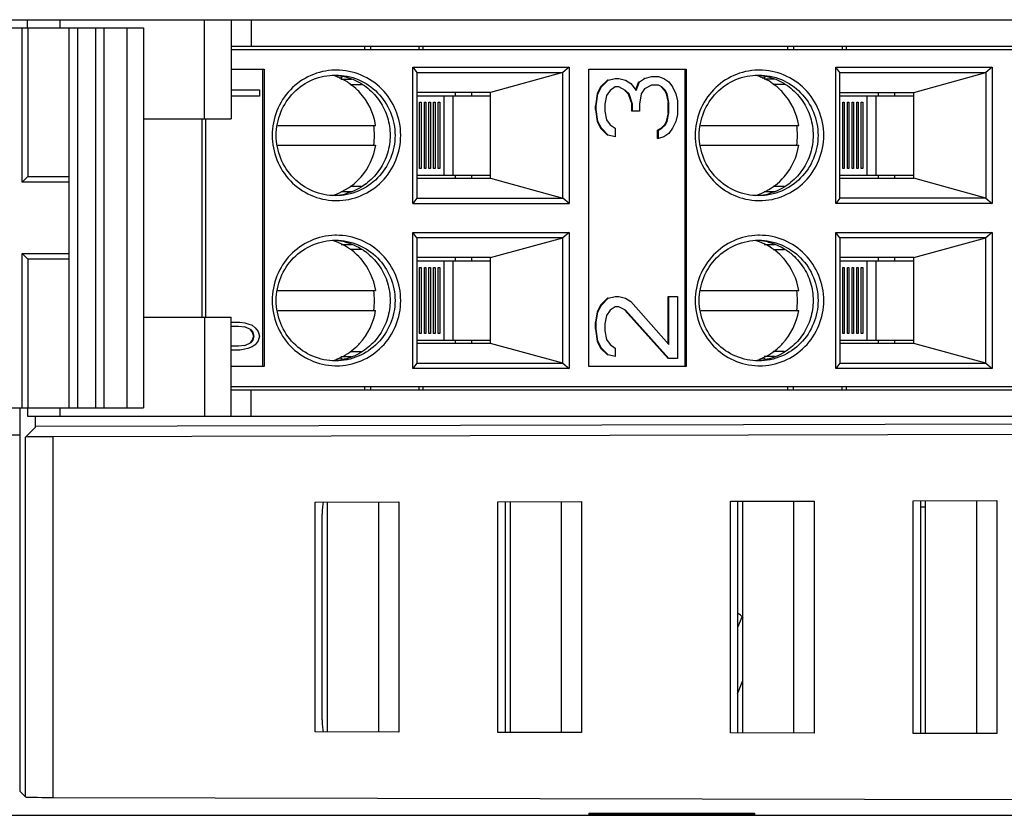
# Model space of a CAD drawing. Units: inches. Extents: x 0 to 17, y 0 to 11.
# Drawn here: x 4.4 to 5.6, y 7 to 7.9 of the extents above; entities that cross this region are included whole.
import ezdxf

# ---------------------------------------------------------------- set-up
doc = ezdxf.new("R2010")
doc.units = ezdxf.units.IN
doc.header["$LTSCALE"] = 0.935
doc.header["$MEASUREMENT"] = 0
doc.layers.get('0').update_dxf_attribs({"linetype": 'CONTINUOUS'})

msp = doc.modelspace()

# ---------------------------------------------------------------- linework, layer by layer
at = {"color": 7, "linetype": 'CONTINUOUS'}
for p, q in [((4.0372, 7.9144), (6.6449, 7.9144)), ((4.3916, 7.9045), (4.3916, 7.9144)), ((4.4303, 7.9144), (4.4303, 7.9045)), ((4.6024, 7.7963), (4.6024, 7.9144)), ((4.6343, 7.9144), (4.6343, 7.7963)), ((4.6583, 7.9144), (4.6583, 7.8829)), ((4.1952, 7.9045), (4.5299, 7.9045)), ((4.3854, 7.7207), (4.3854, 7.9045)), ((4.3921, 7.9045), (4.3921, 7.7274)), ((4.4413, 7.4518), (4.4413, 7.9045)), ((4.4511, 7.9045), (4.4511, 7.4518)), ((4.4728, 7.9045), (4.4728, 7.4518)), ((4.4826, 7.9045), (4.4826, 7.4518)), ((4.5102, 7.9045), (4.5102, 7.4518)), ((4.5299, 7.9045), (4.5299, 7.4518)), ((4.6343, 7.8829), (6.6008, 7.8829)), ((4.6343, 7.879), (6.5976, 7.879)), ((4.7931, 7.8829), (4.7931, 7.879)), ((4.8002, 7.8829), (4.8002, 7.879)), ((4.8584, 7.879), (4.8584, 7.8829)), ((4.8628, 7.8829), (4.8628, 7.879)), ((5.2971, 7.8829), (5.2971, 7.879)), ((5.3043, 7.8829), (5.3043, 7.879)), ((5.3624, 7.8829), (5.3624, 7.879)), ((5.3669, 7.8829), (5.3669, 7.879)), ((4.6343, 7.8553), (4.6737, 7.8553)), ((4.672, 7.501), (4.672, 7.8553)), ((4.6737, 7.8553), (4.6737, 7.501)), ((4.8509, 7.8577), (5.037, 7.8577)), ((4.8509, 7.6954), (4.8509, 7.8577)), ((4.8509, 7.8577), (4.8557, 7.8514)), ((4.8557, 7.8514), (5.0296, 7.8514)), ((4.8557, 7.8514), (4.8557, 7.7018)), ((5.0296, 7.8514), (4.9435, 7.8278)), ((5.0295, 7.7018), (5.0295, 7.8514)), ((5.037, 7.8577), (5.0296, 7.8514)), ((5.037, 7.8577), (5.037, 7.6954)), ((5.0603, 7.8553), (5.1766, 7.8553)), ((5.0603, 7.501), (5.0603, 7.8553)), ((5.1749, 7.8553), (5.1749, 7.501)), ((5.1766, 7.8553), (5.1766, 7.501)), ((5.3549, 7.8577), (5.541, 7.8577)), ((5.3549, 7.6954), (5.3549, 7.8577)), ((5.3597, 7.8514), (5.3549, 7.8577)), ((5.3597, 7.8514), (5.5336, 7.8514)), ((5.3597, 7.7018), (5.3597, 7.8514)), ((5.4476, 7.8278), (5.5336, 7.8514)), ((5.541, 7.8577), (5.5336, 7.8514)), ((5.5336, 7.8514), (5.5336, 7.7018)), ((5.541, 7.8577), (5.541, 7.6954)), ((4.7633, 7.8447), (4.7671, 7.8464)), ((4.7652, 7.8435), (4.7777, 7.8434)), ((4.7761, 7.8373), (4.7895, 7.8373)), ((5.0827, 7.8424), (5.0744, 7.8342)), ((5.0755, 7.8342), (5.0837, 7.8424)), ((5.0837, 7.8424), (5.0827, 7.8424)), ((5.0837, 7.8424), (5.092, 7.8444)), ((5.092, 7.8444), (5.0961, 7.8444)), ((5.0961, 7.8444), (5.1043, 7.8424)), ((5.1043, 7.8424), (5.1105, 7.8383)), ((5.1105, 7.8383), (5.1167, 7.8301)), ((5.1198, 7.8403), (5.116, 7.831)), ((5.1167, 7.8301), (5.1208, 7.8403)), ((5.1208, 7.8403), (5.127, 7.8444)), ((5.127, 7.8444), (5.126, 7.8444)), ((5.127, 7.8444), (5.1353, 7.8465)), ((5.1353, 7.8465), (5.1435, 7.8465)), ((5.1435, 7.8465), (5.1497, 7.8444)), ((5.1497, 7.8444), (5.1559, 7.8403)), ((5.1559, 7.8403), (5.16, 7.8342)), ((5.2673, 7.8447), (5.2711, 7.8464)), ((5.2818, 7.8434), (5.2692, 7.8435)), ((5.2935, 7.8373), (5.2801, 7.8373)), ((4.6343, 7.8307), (4.668, 7.8307)), ((4.668, 7.8307), (4.668, 7.8233)), ((4.9435, 7.8278), (4.8557, 7.8278)), ((4.9015, 7.8238), (4.9015, 7.8278)), ((4.9209, 7.8238), (4.9209, 7.8278)), ((4.9435, 7.7254), (4.9435, 7.8278)), ((5.0703, 7.826), (5.0683, 7.8116)), ((5.0693, 7.8116), (5.0713, 7.826)), ((5.0744, 7.8342), (5.0703, 7.826)), ((5.0713, 7.826), (5.0703, 7.826)), ((5.0713, 7.826), (5.0755, 7.8342)), ((5.0755, 7.8342), (5.0744, 7.8342)), ((5.0858, 7.8301), (5.0817, 7.8239)), ((5.092, 7.8342), (5.0858, 7.8301)), ((5.0961, 7.8342), (5.092, 7.8342)), ((5.1043, 7.8301), (5.0961, 7.8342)), ((5.1043, 7.8301), (5.1033, 7.8301)), ((5.1033, 7.8301), (5.1074, 7.826)), ((5.1085, 7.826), (5.1043, 7.8301)), ((5.1085, 7.826), (5.1074, 7.826)), ((5.1074, 7.826), (5.1116, 7.8137)), ((5.1126, 7.8137), (5.1085, 7.826)), ((5.1229, 7.826), (5.1208, 7.8137)), ((5.127, 7.8321), (5.1229, 7.826)), ((5.1353, 7.8362), (5.127, 7.8321)), ((5.1435, 7.8362), (5.1353, 7.8362)), ((5.1476, 7.8342), (5.1435, 7.8362)), ((5.1466, 7.8342), (5.1507, 7.8301)), ((5.1518, 7.8301), (5.1476, 7.8342)), ((5.1518, 7.8301), (5.1507, 7.8301)), ((5.1507, 7.8301), (5.1528, 7.826)), ((5.1538, 7.826), (5.1518, 7.8301)), ((5.1538, 7.826), (5.1528, 7.826)), ((5.1528, 7.826), (5.1549, 7.8157)), ((5.1559, 7.8157), (5.1538, 7.826)), ((5.16, 7.8342), (5.1641, 7.826)), ((5.1641, 7.826), (5.1662, 7.8178)), ((5.3597, 7.8278), (5.4476, 7.8278)), ((5.4055, 7.8238), (5.4055, 7.8278)), ((5.4249, 7.8238), (5.4249, 7.8278)), ((5.4476, 7.7254), (5.4476, 7.8278)), ((4.668, 7.8233), (4.6343, 7.8233)), ((4.8557, 7.8238), (4.9435, 7.8238)), ((4.8589, 7.816), (4.8608, 7.816)), ((4.8589, 7.7372), (4.8589, 7.816)), ((4.8608, 7.816), (4.8608, 7.7372)), ((4.8645, 7.816), (4.8663, 7.816)), ((4.8645, 7.7372), (4.8645, 7.816)), ((4.8663, 7.816), (4.8663, 7.7372)), ((4.87, 7.816), (4.8718, 7.816)), ((4.87, 7.7372), (4.87, 7.816)), ((4.8718, 7.816), (4.8718, 7.7372)), ((4.8756, 7.816), (4.8774, 7.816)), ((4.8756, 7.7372), (4.8756, 7.816)), ((4.8774, 7.816), (4.8774, 7.7372)), ((4.8811, 7.816), (4.8829, 7.816)), ((4.8811, 7.7372), (4.8811, 7.816)), ((4.8829, 7.816), (4.8829, 7.7372)), ((4.888, 7.7293), (4.888, 7.8238)), ((4.8984, 7.8238), (4.8984, 7.7293)), ((5.0817, 7.8239), (5.0796, 7.8137)), ((5.0796, 7.8137), (5.0796, 7.8055)), ((5.1126, 7.8137), (5.1116, 7.8137)), ((5.1116, 7.8055), (5.1116, 7.8137)), ((5.1126, 7.8055), (5.1126, 7.8137)), ((5.1208, 7.8137), (5.1208, 7.8055)), ((5.1559, 7.8157), (5.1549, 7.8157)), ((5.1549, 7.8034), (5.1549, 7.8157)), ((5.1559, 7.8034), (5.1559, 7.8157)), ((5.1662, 7.8178), (5.1662, 7.8014)), ((5.3597, 7.8238), (5.4476, 7.8238)), ((5.363, 7.816), (5.3648, 7.816)), ((5.363, 7.7372), (5.363, 7.816)), ((5.3648, 7.816), (5.3648, 7.7372)), ((5.3685, 7.816), (5.3703, 7.816)), ((5.3685, 7.7372), (5.3685, 7.816)), ((5.3703, 7.816), (5.3703, 7.7372)), ((5.3741, 7.816), (5.3759, 7.816)), ((5.3741, 7.7372), (5.3741, 7.816)), ((5.3759, 7.816), (5.3759, 7.7372)), ((5.3796, 7.816), (5.3814, 7.816)), ((5.3796, 7.7372), (5.3796, 7.816)), ((5.3814, 7.816), (5.3814, 7.7372)), ((5.3851, 7.816), (5.3869, 7.816)), ((5.3851, 7.7372), (5.3851, 7.816)), ((5.3869, 7.816), (5.3869, 7.7372)), ((5.3921, 7.7293), (5.3921, 7.8238)), ((5.4024, 7.8238), (5.4024, 7.7293)), ((5.0693, 7.8116), (5.0683, 7.8116)), ((5.0683, 7.8075), (5.0683, 7.8116)), ((5.0693, 7.8075), (5.0683, 7.8075)), ((5.0683, 7.8075), (5.0703, 7.7932)), ((5.0693, 7.8075), (5.0693, 7.8116)), ((5.0713, 7.7932), (5.0693, 7.8075)), ((5.0796, 7.8055), (5.0817, 7.7952)), ((5.1208, 7.8055), (5.1116, 7.8055)), ((5.1549, 7.8034), (5.1528, 7.7932)), ((5.1538, 7.7932), (5.1559, 7.8034)), ((5.1559, 7.8034), (5.1549, 7.8034)), ((5.1662, 7.8014), (5.1641, 7.7932)), ((4.5299, 7.7963), (4.6343, 7.7963)), ((4.5995, 7.7963), (4.5995, 7.5601)), ((4.6042, 7.5601), (4.6042, 7.7963)), ((5.0713, 7.7932), (5.0703, 7.7932)), ((5.0703, 7.7932), (5.0744, 7.785)), ((5.0755, 7.785), (5.0713, 7.7932)), ((5.0817, 7.7952), (5.0858, 7.7891)), ((5.1528, 7.7932), (5.1507, 7.7891)), ((5.1518, 7.7891), (5.1538, 7.7932)), ((5.1538, 7.7932), (5.1528, 7.7932)), ((5.1641, 7.7932), (5.16, 7.785)), ((4.6898, 7.7884), (4.8065, 7.7884)), ((5.0755, 7.785), (5.0744, 7.785)), ((5.0744, 7.785), (5.0827, 7.7768)), ((5.0837, 7.7768), (5.0755, 7.785)), ((5.0858, 7.7891), (5.092, 7.785)), ((5.092, 7.785), (5.092, 7.7747)), ((5.1466, 7.785), (5.1425, 7.7829)), ((5.1435, 7.7829), (5.1425, 7.7829)), ((5.1425, 7.7727), (5.1425, 7.7829)), ((5.1435, 7.7829), (5.1476, 7.785)), ((5.1435, 7.7727), (5.1435, 7.7829)), ((5.1507, 7.7891), (5.1466, 7.785)), ((5.1476, 7.785), (5.1466, 7.785)), ((5.1476, 7.785), (5.1518, 7.7891)), ((5.1559, 7.7788), (5.1497, 7.7747)), ((5.1518, 7.7891), (5.1507, 7.7891)), ((5.16, 7.785), (5.1559, 7.7788)), ((5.1939, 7.7884), (5.3106, 7.7884)), ((5.0837, 7.7768), (5.0827, 7.7768)), ((5.092, 7.7747), (5.0837, 7.7768)), ((5.1435, 7.7727), (5.1425, 7.7727)), ((5.1497, 7.7747), (5.1435, 7.7727)), ((4.6898, 7.7648), (4.8065, 7.7648)), ((5.1939, 7.7648), (5.3106, 7.7648)), ((4.8608, 7.7372), (4.8589, 7.7372)), ((4.8663, 7.7372), (4.8645, 7.7372)), ((4.8718, 7.7372), (4.87, 7.7372)), ((4.8774, 7.7372), (4.8756, 7.7372)), ((4.8829, 7.7372), (4.8811, 7.7372)), ((5.3648, 7.7372), (5.363, 7.7372)), ((5.3703, 7.7372), (5.3685, 7.7372)), ((5.3759, 7.7372), (5.3741, 7.7372)), ((5.3814, 7.7372), (5.3796, 7.7372)), ((5.3869, 7.7372), (5.3851, 7.7372)), ((4.3921, 7.7274), (4.3854, 7.7207)), ((4.4413, 7.7207), (4.3854, 7.7207)), ((4.3921, 7.7274), (4.4413, 7.7274)), ((4.8557, 7.7293), (4.9435, 7.7293)), ((4.8557, 7.7254), (4.9435, 7.7254)), ((4.9015, 7.7254), (4.9015, 7.7293)), ((4.9209, 7.7254), (4.9209, 7.7293)), ((4.9435, 7.7254), (5.0296, 7.7018)), ((5.3597, 7.7293), (5.4476, 7.7293)), ((5.3597, 7.7254), (5.4476, 7.7254)), ((5.4055, 7.7254), (5.4055, 7.7293)), ((5.4249, 7.7254), (5.4249, 7.7293)), ((5.5336, 7.7018), (5.4476, 7.7254)), ((4.7653, 7.7098), (4.7778, 7.7098)), ((4.7761, 7.7159), (4.7894, 7.7159)), ((5.2693, 7.7098), (5.2818, 7.7098)), ((5.2801, 7.7159), (5.2934, 7.7159)), ((4.8557, 7.7018), (4.8509, 7.6954)), ((4.8557, 7.7018), (5.0296, 7.7018)), ((5.037, 7.6954), (5.0295, 7.7018)), ((5.3597, 7.7018), (5.3549, 7.6954)), ((5.5336, 7.7018), (5.3597, 7.7018)), ((5.5336, 7.7018), (5.541, 7.6954)), ((4.8509, 7.6954), (5.037, 7.6954)), ((5.541, 7.6954), (5.3549, 7.6954)), ((4.8509, 7.6609), (5.037, 7.6609)), ((4.8509, 7.4986), (4.8509, 7.6609)), ((4.8557, 7.6545), (4.8509, 7.6609)), ((5.037, 7.6609), (5.0296, 7.6545)), ((5.037, 7.6609), (5.037, 7.4986)), ((5.3549, 7.6609), (5.541, 7.6609)), ((5.3597, 7.6545), (5.3549, 7.6609)), ((5.3549, 7.4986), (5.3549, 7.6609)), ((5.541, 7.6609), (5.5336, 7.6545)), ((5.541, 7.6609), (5.541, 7.4986)), ((5.0296, 7.6545), (4.8557, 7.6545)), ((4.8557, 7.6545), (4.8557, 7.505)), ((4.9435, 7.6309), (5.0296, 7.6545)), ((5.0295, 7.505), (5.0295, 7.6545)), ((5.5336, 7.6545), (5.3597, 7.6545)), ((5.3597, 7.6545), (5.3597, 7.505)), ((5.4476, 7.6309), (5.5336, 7.6545)), ((5.5336, 7.505), (5.5336, 7.6545)), ((4.7653, 7.6466), (4.7778, 7.6466)), ((4.7895, 7.6405), (4.7761, 7.6405)), ((5.2693, 7.6466), (5.2818, 7.6466)), ((5.2801, 7.6405), (5.2935, 7.6405)), ((4.3854, 7.6356), (4.4413, 7.6356)), ((4.3854, 7.4518), (4.3854, 7.6356)), ((4.3921, 7.629), (4.3854, 7.6356)), ((4.4413, 7.629), (4.3921, 7.629)), ((4.3921, 7.629), (4.3921, 7.4518)), ((4.9435, 7.6309), (4.8557, 7.6309)), ((4.8557, 7.627), (4.9435, 7.627)), ((4.888, 7.5325), (4.888, 7.627)), ((4.8984, 7.627), (4.8984, 7.5325)), ((4.9015, 7.627), (4.9015, 7.6309)), ((4.9209, 7.627), (4.9209, 7.6309)), ((4.9435, 7.5286), (4.9435, 7.6309)), ((5.4476, 7.6309), (5.3597, 7.6309)), ((5.3597, 7.627), (5.4476, 7.627)), ((5.3921, 7.5325), (5.3921, 7.627)), ((5.4024, 7.627), (5.4024, 7.5325)), ((5.4055, 7.627), (5.4055, 7.6309)), ((5.4249, 7.627), (5.4249, 7.6309)), ((5.4476, 7.5286), (5.4476, 7.6309)), ((4.8589, 7.6191), (4.8608, 7.6191)), ((4.8589, 7.5404), (4.8589, 7.6191)), ((4.8608, 7.6191), (4.8608, 7.5404)), ((4.8645, 7.6191), (4.8663, 7.6191)), ((4.8645, 7.5404), (4.8645, 7.6191)), ((4.8663, 7.6191), (4.8663, 7.5404)), ((4.87, 7.6191), (4.8718, 7.6191)), ((4.87, 7.5404), (4.87, 7.6191)), ((4.8718, 7.6191), (4.8718, 7.5404)), ((4.8756, 7.6191), (4.8774, 7.6191)), ((4.8756, 7.5404), (4.8756, 7.6191)), ((4.8774, 7.6191), (4.8774, 7.5404)), ((4.8811, 7.6191), (4.8829, 7.6191)), ((4.8811, 7.5404), (4.8811, 7.6191)), ((4.8829, 7.6191), (4.8829, 7.5404)), ((5.363, 7.6191), (5.3648, 7.6191)), ((5.363, 7.5404), (5.363, 7.6191)), ((5.3648, 7.6191), (5.3648, 7.5404)), ((5.3685, 7.6191), (5.3703, 7.6191)), ((5.3685, 7.5404), (5.3685, 7.6191)), ((5.3703, 7.6191), (5.3703, 7.5404)), ((5.3741, 7.6191), (5.3759, 7.6191)), ((5.3741, 7.5404), (5.3741, 7.6191)), ((5.3759, 7.6191), (5.3759, 7.5404)), ((5.3796, 7.6191), (5.3814, 7.6191)), ((5.3796, 7.5404), (5.3796, 7.6191)), ((5.3814, 7.6191), (5.3814, 7.5404)), ((5.3851, 7.6191), (5.3869, 7.6191)), ((5.3851, 7.5404), (5.3851, 7.6191)), ((5.3869, 7.6191), (5.3869, 7.5404)), ((4.6898, 7.5916), (4.8065, 7.5916)), ((5.1939, 7.5916), (5.3106, 7.5916)), ((5.0827, 7.5826), (5.0744, 7.5744)), ((5.0755, 7.5744), (5.0837, 7.5826)), ((5.0837, 7.5826), (5.0827, 7.5826)), ((5.0837, 7.5826), (5.092, 7.5847)), ((5.092, 7.5847), (5.0961, 7.5847)), ((5.0961, 7.5847), (5.1043, 7.5826)), ((5.1043, 7.5826), (5.1105, 7.5785)), ((5.1105, 7.5785), (5.1559, 7.5272)), ((5.1549, 7.5847), (5.1662, 7.5847)), ((5.1549, 7.5284), (5.1549, 7.5847)), ((5.1559, 7.5272), (5.1559, 7.5847)), ((5.1662, 7.5847), (5.1662, 7.5108)), ((4.6898, 7.5679), (4.8065, 7.5679)), ((5.0744, 7.5744), (5.0703, 7.5662)), ((5.0713, 7.5662), (5.0755, 7.5744)), ((5.0755, 7.5744), (5.0744, 7.5744)), ((5.0858, 7.5683), (5.0817, 7.5621)), ((5.092, 7.5724), (5.0858, 7.5683)), ((5.0961, 7.5724), (5.092, 7.5724)), ((5.1043, 7.5683), (5.0961, 7.5724)), ((5.1043, 7.5683), (5.1033, 7.5683)), ((5.1033, 7.5683), (5.1549, 7.5108)), ((5.1559, 7.5108), (5.1043, 7.5683)), ((5.1939, 7.5679), (5.3106, 7.5679)), ((4.5299, 7.5601), (4.6343, 7.5601)), ((4.6024, 7.5601), (4.6024, 7.4419)), ((4.6343, 7.4419), (4.6343, 7.5601)), ((5.0703, 7.5662), (5.0683, 7.5539)), ((5.0693, 7.5539), (5.0713, 7.5662)), ((5.0713, 7.5662), (5.0703, 7.5662)), ((5.0817, 7.5621), (5.0796, 7.5519)), ((4.6343, 7.5539), (4.6445, 7.5539)), ((4.6346, 7.5493), (4.6432, 7.5493)), ((4.6432, 7.5493), (4.6507, 7.5484)), ((4.6445, 7.5539), (4.6507, 7.553)), ((4.6507, 7.553), (4.6544, 7.5521)), ((4.6581, 7.5447), (4.6507, 7.5484)), ((4.6544, 7.5521), (4.6593, 7.5502)), ((4.6571, 7.5447), (4.6595, 7.5419)), ((4.6606, 7.5419), (4.6581, 7.5447)), ((4.6593, 7.5502), (4.663, 7.5474)), ((4.663, 7.5474), (4.6667, 7.5428)), ((5.0693, 7.5539), (5.0683, 7.5539)), ((5.0683, 7.5457), (5.0683, 7.5539)), ((5.0693, 7.5457), (5.0683, 7.5457)), ((5.0683, 7.5457), (5.0703, 7.5313)), ((5.0693, 7.5457), (5.0693, 7.5539)), ((5.0713, 7.5313), (5.0693, 7.5457)), ((5.0796, 7.5519), (5.0796, 7.5437)), ((5.0796, 7.5437), (5.0817, 7.5334)), ((4.6595, 7.5327), (4.6571, 7.5299)), ((4.6581, 7.5299), (4.6606, 7.5327)), ((4.6595, 7.5419), (4.6608, 7.5373)), ((4.6608, 7.5373), (4.6595, 7.5327)), ((4.6618, 7.5373), (4.6606, 7.5419)), ((4.6606, 7.5327), (4.6618, 7.5373)), ((4.6608, 7.5373), (4.6618, 7.5373)), ((4.6667, 7.5318), (4.663, 7.5271)), ((4.6667, 7.5428), (4.668, 7.5373)), ((4.668, 7.5373), (4.6667, 7.5318)), ((4.8557, 7.5325), (4.9435, 7.5325)), ((4.8608, 7.5404), (4.8589, 7.5404)), ((4.8663, 7.5404), (4.8645, 7.5404)), ((4.8718, 7.5404), (4.87, 7.5404)), ((4.8774, 7.5404), (4.8756, 7.5404)), ((4.8829, 7.5404), (4.8811, 7.5404)), ((4.9015, 7.5286), (4.9015, 7.5325)), ((4.9209, 7.5286), (4.9209, 7.5325)), ((5.0817, 7.5334), (5.0858, 7.5272)), ((5.3597, 7.5325), (5.4476, 7.5325)), ((5.3648, 7.5404), (5.363, 7.5404)), ((5.3703, 7.5404), (5.3685, 7.5404)), ((5.3759, 7.5404), (5.3741, 7.5404)), ((5.3814, 7.5404), (5.3796, 7.5404)), ((5.3869, 7.5404), (5.3851, 7.5404)), ((5.4055, 7.5286), (5.4055, 7.5325)), ((5.4249, 7.5286), (5.4249, 7.5325)), ((4.6445, 7.5207), (4.6343, 7.5207)), ((4.6432, 7.5253), (4.6346, 7.5253)), ((4.6507, 7.5262), (4.6432, 7.5253)), ((4.6507, 7.5216), (4.6445, 7.5207)), ((4.6507, 7.5262), (4.6581, 7.5299)), ((4.6544, 7.5225), (4.6507, 7.5216)), ((4.6593, 7.5244), (4.6544, 7.5225)), ((4.663, 7.5271), (4.6593, 7.5244)), ((4.9435, 7.5286), (4.8557, 7.5286)), ((5.0296, 7.505), (4.9435, 7.5286)), ((5.0713, 7.5313), (5.0703, 7.5313)), ((5.0703, 7.5313), (5.0744, 7.5231)), ((5.0755, 7.5231), (5.0713, 7.5313)), ((5.0755, 7.5231), (5.0744, 7.5231)), ((5.0744, 7.5231), (5.0827, 7.5149)), ((5.0837, 7.5149), (5.0755, 7.5231)), ((5.0858, 7.5272), (5.092, 7.5231)), ((5.092, 7.5231), (5.092, 7.5129)), ((5.4476, 7.5286), (5.3597, 7.5286)), ((5.5336, 7.505), (5.4476, 7.5286)), ((4.7671, 7.51), (4.7633, 7.5116)), ((4.7652, 7.5129), (4.7778, 7.5129)), ((4.7761, 7.519), (4.7894, 7.519)), ((5.0837, 7.5149), (5.0827, 7.5149)), ((5.092, 7.5129), (5.0837, 7.5149)), ((5.1662, 7.5108), (5.1559, 7.5108)), ((5.2711, 7.51), (5.2673, 7.5116)), ((5.2818, 7.5129), (5.2692, 7.5129)), ((5.2934, 7.519), (5.2801, 7.519)), ((4.6737, 7.501), (4.6343, 7.501)), ((4.8557, 7.505), (4.8509, 7.4986)), ((5.037, 7.4986), (4.8509, 7.4986)), ((4.8557, 7.505), (5.0296, 7.505)), ((5.0296, 7.505), (5.037, 7.4986)), ((5.1766, 7.501), (5.0603, 7.501)), ((5.3597, 7.505), (5.3549, 7.4986)), ((5.541, 7.4986), (5.3549, 7.4986)), ((5.3597, 7.505), (5.5336, 7.505)), ((5.5336, 7.505), (5.541, 7.4986)), ((4.6343, 7.4774), (6.5976, 7.4774)), ((4.6343, 7.4734), (6.6008, 7.4734)), ((4.6583, 7.4419), (4.6583, 7.4734)), ((4.7931, 7.4774), (4.7931, 7.4734)), ((4.8002, 7.4774), (4.8002, 7.4734)), ((4.8584, 7.4734), (4.8584, 7.4774)), ((4.8628, 7.4774), (4.8628, 7.4734)), ((5.2971, 7.4774), (5.2971, 7.4734)), ((5.3043, 7.4734), (5.3043, 7.4774)), ((5.3624, 7.4734), (5.3624, 7.4774)), ((5.3669, 7.4774), (5.3669, 7.4734)), ((4.1952, 7.4518), (4.5299, 7.4518)), ((4.3828, 7.42), (4.3828, 7.4518)), ((4.3916, 7.4518), (4.3916, 7.4419)), ((4.4303, 7.4518), (4.4303, 7.4419)), ((4.3916, 7.4419), (6.6449, 7.4419)), ((4.4012, 7.4287), (4.4012, 7.4419)), ((4.3894, 7.417), (4.4012, 7.4287)), ((4.4012, 7.43), (6.1589, 7.4341)), ((4.3824, 7.4196), (4.3828, 7.42)), ((4.3824, 7.4196), (4.3824, 6.9952)), ((4.3894, 6.9882), (4.3894, 7.417)), ((6.612, 7.4225), (4.422, 7.4175)), ((4.422, 7.4175), (4.422, 6.9877)), ((4.7344, 7.3395), (4.8341, 7.3397)), ((4.7344, 7.0657), (4.7344, 7.3395)), ((4.7492, 7.0656), (4.7492, 7.3395)), ((4.8101, 7.0655), (4.8101, 7.3396)), ((4.8341, 7.3397), (4.8341, 7.0654)), ((4.9522, 7.34), (5.0519, 7.3402)), ((4.9522, 7.0652), (4.9522, 7.34)), ((4.9607, 7.34), (4.9607, 7.0652)), ((4.9671, 7.0651), (4.9671, 7.34)), ((5.028, 7.065), (5.028, 7.3401)), ((5.0519, 7.3402), (5.0519, 7.0649)), ((5.2291, 7.3406), (5.3289, 7.3408)), ((5.2291, 7.0645), (5.2291, 7.3406)), ((5.2376, 7.3406), (5.2376, 7.0645)), ((5.244, 7.0645), (5.244, 7.3406)), ((5.3049, 7.0644), (5.3049, 7.3408)), ((5.3289, 7.3408), (5.3289, 7.0643)), ((5.447, 7.3411), (5.5467, 7.3413)), ((5.447, 7.064), (5.447, 7.3411)), ((5.4555, 7.3411), (5.4555, 7.064)), ((5.4618, 7.3334), (5.4555, 7.3334)), ((5.4618, 7.064), (5.4618, 7.3411)), ((5.5227, 7.0639), (5.5227, 7.3413)), ((5.5467, 7.3413), (5.5467, 7.0638)), ((4.7428, 7.0802), (4.7428, 7.325)), ((5.2426, 7.2026), (5.2376, 7.19)), ((5.2376, 7.111), (5.244, 7.127)), ((4.8341, 7.0654), (4.7344, 7.0657)), ((5.0519, 7.0649), (4.9522, 7.0652)), ((5.3289, 7.0643), (5.2291, 7.0645)), ((5.5467, 7.0638), (5.447, 7.064)), ((4.3824, 6.9952), (4.3894, 6.9882)), ((4.422, 6.9877), (6.612, 6.9826)), ((5.0609, 6.9689), (5.2577, 6.9689)), ((5.0609, 6.9673), (5.0609, 6.9689)), ((5.2577, 6.9689), (5.2577, 6.9673)), ((4.0471, 6.9664), (6.5176, 6.9664)), ((5.2577, 6.9673), (5.0609, 6.9673))]:
    msp.add_line(p, q, dxfattribs=at)
for centre, radius, start, end in [((4.7338, 7.7787), 0.0727, 69.1421, 72.9456), ((4.7598, 7.7799), 0.0744, 90.0009, 91.495), ((5.2378, 7.7787), 0.0727, 69.1421, 72.9456), ((5.2638, 7.7799), 0.0744, 90.0009, 91.495), ((4.7337, 7.7784), 0.073, 66.6259, 69.1431), ((4.7335, 7.7781), 0.0734, 57.2118, 66.619), ((4.7331, 7.7775), 0.074, 47.6644, 57.1808), ((5.2377, 7.7784), 0.073, 66.6259, 69.1431), ((5.2376, 7.7781), 0.0734, 57.2118, 66.619), ((5.2372, 7.7775), 0.074, 47.6644, 57.1808), ((4.7329, 7.7773), 0.0744, 42.9383, 47.6704), ((4.7322, 7.7768), 0.0752, 8.8952, 42.8568), ((5.2369, 7.7773), 0.0744, 42.9383, 47.6704), ((5.2362, 7.7768), 0.0752, 8.8952, 42.8568), ((4.7287, 7.7766), 0.0764, 351.1053, 8.8947), ((5.2327, 7.7766), 0.0764, 351.1053, 8.8947), ((4.7322, 7.7764), 0.0753, 319.0193, 351.096), ((5.2362, 7.7764), 0.0753, 319.0193, 351.096), ((4.7333, 7.7755), 0.0738, 290.9283, 316.3636), ((4.7331, 7.7758), 0.0742, 316.3377, 318.9506), ((4.7526, 7.7753), 0.0706, 306.8816, 309.275), ((5.2374, 7.7755), 0.0738, 290.9283, 316.3636), ((5.2371, 7.7758), 0.0742, 316.3377, 318.9506), ((5.2566, 7.7753), 0.0706, 306.8816, 309.275), ((4.7338, 7.7744), 0.0727, 287.0583, 290.8576), ((4.7598, 7.7732), 0.0744, 268.5019, 269.9991), ((4.7528, 7.7751), 0.0704, 274.7487, 284.4706), ((5.2378, 7.7744), 0.0727, 287.0583, 290.8576), ((5.2638, 7.7732), 0.0744, 268.5019, 269.9991), ((5.2569, 7.7751), 0.0704, 274.7487, 284.4706), ((4.7338, 7.5819), 0.0727, 69.1421, 72.9456), ((4.7598, 7.5831), 0.0744, 90.0009, 91.4938), ((4.7528, 7.5812), 0.0704, 75.527, 85.2508), ((4.7333, 7.5809), 0.0738, 43.637, 69.0715), ((5.2378, 7.5819), 0.0727, 69.1421, 72.9456), ((5.2638, 7.5831), 0.0744, 90.0009, 91.495), ((5.2569, 7.5812), 0.0704, 75.527, 85.2508), ((5.2374, 7.5809), 0.0738, 43.637, 69.0715), ((4.7526, 7.581), 0.0707, 50.6931, 53.3829), ((5.2566, 7.581), 0.0707, 50.6931, 53.3829), ((4.7331, 7.5806), 0.0742, 41.047, 43.663), ((4.7322, 7.5799), 0.0753, 8.904, 40.9783), ((5.2371, 7.5806), 0.0742, 41.047, 43.663), ((5.2362, 7.5799), 0.0753, 8.904, 40.9783), ((4.7287, 7.5797), 0.0764, 351.1053, 8.8947), ((5.2327, 7.5797), 0.0764, 351.1053, 8.8947), ((4.7322, 7.5796), 0.0752, 317.1436, 351.1048), ((5.2362, 7.5796), 0.0752, 317.1436, 351.1048), ((4.7331, 7.5788), 0.074, 302.8167, 312.3361), ((4.7329, 7.5791), 0.0744, 312.3301, 317.0621), ((5.2372, 7.5788), 0.074, 302.8167, 312.3361), ((5.2369, 7.5791), 0.0744, 312.3301, 317.0621), ((4.7338, 7.5776), 0.0727, 287.0583, 290.8576), ((4.7337, 7.5779), 0.073, 290.8566, 293.375), ((4.7335, 7.5782), 0.0734, 293.3818, 302.7858), ((5.2378, 7.5776), 0.0727, 287.0583, 290.8576), ((5.2377, 7.5779), 0.073, 290.8566, 293.3743), ((5.2376, 7.5782), 0.0734, 293.3812, 302.7858), ((4.7598, 7.5764), 0.0744, 268.5091, 269.9991), ((5.2638, 7.5764), 0.0744, 268.5019, 269.9991), ((5.2113, 7.1691), 0.0465, 44.5218, 55.3084)]:
    msp.add_arc(centre, radius, start, end, dxfattribs=at)
for centre, major_axis, ratio, start_param, end_param in [((4.3434, 7.42), (0.0394, 0), 0.013091, -1.570796, -0.01309), ((4.4288, 7.417), (0.0394, 0), 0.013091, 1.745844, 3.128503), ((4.7445, 7.325), (0, 0.0157), 0.107836, 0.38576, 1.571457), ((4.7445, 7.0801), (0, 0.0157), 0.107836, 1.570136, 2.745832), ((4.4288, 6.9882), (0.0394, 0), 0.013091, -3.128503, -1.745844)]:
    msp.add_ellipse(centre, major_axis=major_axis, ratio=ratio, start_param=start_param, end_param=end_param, dxfattribs=at)
for points, knots in [([(4.7578, 7.8543), (4.748, 7.8541), (4.7283, 7.8496), (4.7035, 7.8322), (4.687, 7.8066), (4.6813, 7.7766), (4.687, 7.7466), (4.7035, 7.721), (4.7283, 7.7036), (4.748, 7.6991), (4.7578, 7.6989)], [0, 0, 0, 0, 0.124163, 0.24878, 0.374131, 0.499989, 0.625847, 0.751204, 0.875831, 1, 1, 1, 1]), ([(4.7588, 7.7047), (4.7495, 7.7047), (4.7309, 7.7085), (4.7074, 7.7245), (4.6917, 7.7484), (4.6862, 7.7766), (4.6917, 7.8047), (4.7074, 7.8287), (4.7309, 7.8447), (4.7495, 7.8484), (4.7588, 7.8484)], [0, 0, 0, 0, 0.124131, 0.248748, 0.374118, 0.5, 0.625882, 0.751252, 0.875869, 1, 1, 1, 1]), ([(4.7587, 7.8482), (4.7657, 7.8476), (4.7796, 7.8443), (4.798, 7.8334), (4.8124, 7.8175), (4.8216, 7.798), (4.8248, 7.7766), (4.8216, 7.7552), (4.8124, 7.7357), (4.8028, 7.7251), (4.7973, 7.7206)], [0, 0, 0, 0, 0.124013, 0.248283, 0.373113, 0.498464, 0.624135, 0.749806, 0.875159, 1, 1, 1, 1]), ([(4.7588, 7.8484), (4.768, 7.8484), (4.7866, 7.8447), (4.8101, 7.8287), (4.8259, 7.8047), (4.8314, 7.7766), (4.8259, 7.7484), (4.8101, 7.7245), (4.7866, 7.7085), (4.768, 7.7047), (4.7588, 7.7047)], [0, 0, 0, 0, 0.124131, 0.248748, 0.374118, 0.5, 0.625882, 0.751252, 0.875869, 1, 1, 1, 1]), ([(4.7598, 7.6988), (4.7698, 7.6988), (4.7899, 7.7029), (4.8154, 7.7202), (4.8324, 7.7461), (4.8383, 7.7766), (4.8324, 7.8071), (4.8154, 7.8329), (4.7899, 7.8503), (4.7698, 7.8543), (4.7598, 7.8543)], [0, 0, 0, 0, 0.124139, 0.248752, 0.374111, 0.49999, 0.625869, 0.751232, 0.875856, 1, 1, 1, 1]), ([(5.2619, 7.8543), (5.2521, 7.8541), (5.2323, 7.8496), (5.2076, 7.8322), (5.1911, 7.8066), (5.1853, 7.7766), (5.1911, 7.7466), (5.2076, 7.721), (5.2323, 7.7036), (5.2521, 7.6991), (5.2619, 7.6989)], [0, 0, 0, 0, 0.124163, 0.24878, 0.374131, 0.499989, 0.625847, 0.751204, 0.875831, 1, 1, 1, 1]), ([(5.2628, 7.7047), (5.2536, 7.7047), (5.2349, 7.7085), (5.2114, 7.7245), (5.1957, 7.7484), (5.1902, 7.7766), (5.1957, 7.8047), (5.2114, 7.8287), (5.2349, 7.8447), (5.2536, 7.8484), (5.2628, 7.8484)], [0, 0, 0, 0, 0.124131, 0.248748, 0.374118, 0.5, 0.625882, 0.751252, 0.875869, 1, 1, 1, 1]), ([(5.2627, 7.8482), (5.2697, 7.8476), (5.2836, 7.8443), (5.302, 7.8334), (5.3164, 7.8175), (5.3256, 7.798), (5.3288, 7.7766), (5.3256, 7.7552), (5.3165, 7.7357), (5.3068, 7.7251), (5.3013, 7.7206)], [0, 0, 0, 0, 0.124013, 0.248283, 0.373113, 0.498464, 0.624135, 0.749806, 0.875159, 1, 1, 1, 1]), ([(5.2628, 7.8484), (5.272, 7.8484), (5.2907, 7.8447), (5.3142, 7.8287), (5.3299, 7.8047), (5.3354, 7.7766), (5.3299, 7.7484), (5.3142, 7.7245), (5.2907, 7.7085), (5.272, 7.7047), (5.2628, 7.7047)], [0, 0, 0, 0, 0.124131, 0.248748, 0.374118, 0.5, 0.625882, 0.751252, 0.875869, 1, 1, 1, 1]), ([(5.2638, 7.6988), (5.2738, 7.6988), (5.294, 7.7029), (5.3194, 7.7202), (5.3364, 7.7461), (5.3424, 7.7766), (5.3364, 7.8071), (5.3194, 7.8329), (5.294, 7.8503), (5.2738, 7.8543), (5.2638, 7.8543)], [0, 0, 0, 0, 0.124139, 0.248752, 0.374111, 0.49999, 0.625869, 0.751232, 0.875856, 1, 1, 1, 1]), ([(4.7578, 7.6575), (4.748, 7.6572), (4.7283, 7.6528), (4.7035, 7.6353), (4.687, 7.6097), (4.6813, 7.5797), (4.687, 7.5498), (4.7035, 7.5242), (4.7283, 7.5067), (4.748, 7.5023), (4.7578, 7.502)], [0, 0, 0, 0, 0.124161, 0.248774, 0.374123, 0.499981, 0.625841, 0.751209, 0.875841, 1, 1, 1, 1]), ([(4.7588, 7.5079), (4.7495, 7.5079), (4.7309, 7.5116), (4.7074, 7.5277), (4.6917, 7.5516), (4.6862, 7.5797), (4.6917, 7.6079), (4.7074, 7.6318), (4.7309, 7.6478), (4.7495, 7.6516), (4.7588, 7.6516)], [0, 0, 0, 0, 0.124131, 0.248748, 0.374118, 0.5, 0.625882, 0.751252, 0.875869, 1, 1, 1, 1]), ([(4.7588, 7.6516), (4.768, 7.6516), (4.7866, 7.6478), (4.8101, 7.6318), (4.8259, 7.6079), (4.8314, 7.5797), (4.8259, 7.5516), (4.8101, 7.5277), (4.7866, 7.5116), (4.768, 7.5079), (4.7588, 7.5079)], [0, 0, 0, 0, 0.124131, 0.248748, 0.374118, 0.5, 0.625882, 0.751252, 0.875869, 1, 1, 1, 1]), ([(4.7598, 7.502), (4.7698, 7.502), (4.7899, 7.5061), (4.8154, 7.5234), (4.8324, 7.5493), (4.8383, 7.5797), (4.8324, 7.6102), (4.8154, 7.6361), (4.7899, 7.6534), (4.7698, 7.6575), (4.7598, 7.6575)], [0, 0, 0, 0, 0.124139, 0.248752, 0.374111, 0.49999, 0.625869, 0.751232, 0.875856, 1, 1, 1, 1]), ([(5.2619, 7.6575), (5.2521, 7.6572), (5.2323, 7.6528), (5.2076, 7.6353), (5.1911, 7.6097), (5.1853, 7.5797), (5.1911, 7.5498), (5.2076, 7.5242), (5.2323, 7.5067), (5.2521, 7.5023), (5.2619, 7.502)], [0, 0, 0, 0, 0.124163, 0.24878, 0.374131, 0.499989, 0.625847, 0.751204, 0.875831, 1, 1, 1, 1]), ([(5.2628, 7.5079), (5.2536, 7.5079), (5.2349, 7.5116), (5.2114, 7.5277), (5.1957, 7.5516), (5.1902, 7.5797), (5.1957, 7.6079), (5.2114, 7.6318), (5.2349, 7.6478), (5.2536, 7.6516), (5.2628, 7.6516)], [0, 0, 0, 0, 0.124131, 0.248748, 0.374118, 0.5, 0.625882, 0.751252, 0.875869, 1, 1, 1, 1]), ([(5.2628, 7.6516), (5.272, 7.6516), (5.2907, 7.6478), (5.3142, 7.6318), (5.3299, 7.6079), (5.3354, 7.5797), (5.3299, 7.5516), (5.3142, 7.5277), (5.2907, 7.5116), (5.272, 7.5079), (5.2628, 7.5079)], [0, 0, 0, 0, 0.124131, 0.248748, 0.374118, 0.5, 0.625882, 0.751252, 0.875869, 1, 1, 1, 1]), ([(5.2638, 7.502), (5.2738, 7.502), (5.294, 7.5061), (5.3194, 7.5234), (5.3364, 7.5493), (5.3424, 7.5797), (5.3364, 7.6102), (5.3194, 7.6361), (5.294, 7.6534), (5.2738, 7.6575), (5.2638, 7.6575)], [0, 0, 0, 0, 0.124139, 0.248752, 0.374111, 0.49999, 0.625869, 0.751232, 0.875856, 1, 1, 1, 1]), ([(4.7973, 7.6357), (4.8028, 7.6312), (4.8125, 7.6206), (4.8216, 7.6011), (4.8248, 7.5797), (4.8216, 7.5583), (4.8124, 7.5388), (4.798, 7.5229), (4.7796, 7.512), (4.7657, 7.5087), (4.7587, 7.5081)], [0, 0, 0, 0, 0.124831, 0.250181, 0.37585, 0.501518, 0.626868, 0.751704, 0.875983, 1, 1, 1, 1]), ([(5.3014, 7.6357), (5.3068, 7.6312), (5.3165, 7.6206), (5.3257, 7.6011), (5.3288, 7.5797), (5.3256, 7.5583), (5.3164, 7.5388), (5.302, 7.5229), (5.2836, 7.512), (5.2697, 7.5087), (5.2627, 7.5081)], [0, 0, 0, 0, 0.124831, 0.250181, 0.37585, 0.501518, 0.626868, 0.751704, 0.875983, 1, 1, 1, 1])]:
    msp.add_open_spline(points, degree=3, knots=knots, dxfattribs=at)
for points in [[(4.795, 7.7188), (4.7877, 7.7133), (4.7792, 7.7092), (4.7704, 7.707)], [(5.299, 7.7188), (5.2918, 7.7133), (5.2833, 7.7092), (5.2745, 7.707)], [(4.7704, 7.6494), (4.7791, 7.6471), (4.7875, 7.6431), (4.7947, 7.6377)], [(5.2745, 7.6494), (5.2832, 7.6471), (5.2916, 7.6431), (5.2988, 7.6377)]]:
    msp.add_open_spline(points, degree=3, dxfattribs=at)

doc.saveas('drawing.dxf')
